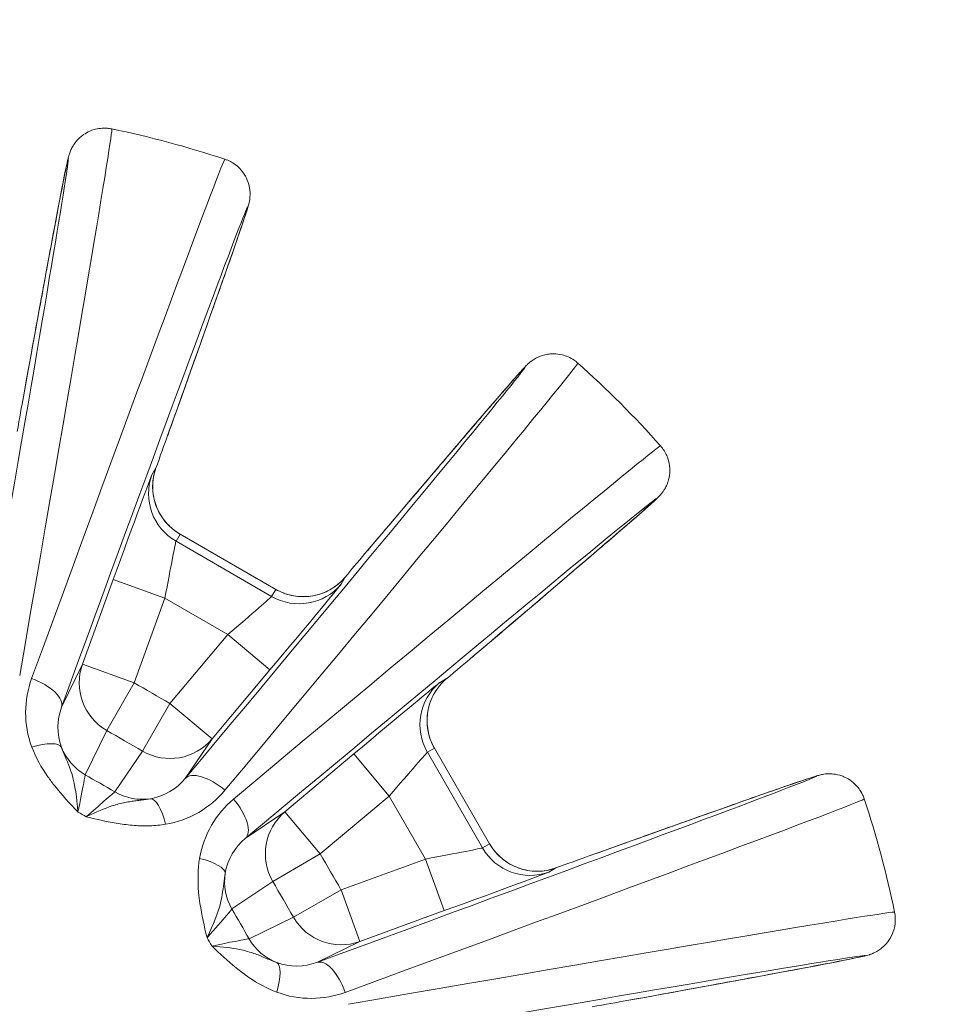
# Model space of a CAD drawing. Units: millimetres. Extents: x 693 to 8889, y -903 to 1163.
# Drawn here: x 7401 to 7427, y -329 to -302 of the extents above; entities that cross this region are included whole.
import ezdxf

# ---------------------------------------------------------------- set-up
doc = ezdxf.new("R2010")
doc.units = ezdxf.units.MM
doc.styles.get("Standard").update_dxf_attribs({"font": 'arial.ttf'})
doc.dimstyles.get("Standard").update_dxf_attribs({"dimtxt": 0.18, "dimasz": 0.18, "dimexe": 0.18, "dimexo": 0.0625, "dimgap": 0.09, "dimtad": 0, "dimtih": 1, "dimtoh": 1, "dimdec": 4, "dimzin": 0, "dimdsep": 46, "dimtxsty": 'Standard', "dimcen": 0.09, "dimadec": 0, "dimazin": 0, "dimtfac": 1, "dimtdec": 4, "dimtofl": 0, "dimtmove": 0, "dimatfit": 3, "dimfxl": 1, "dimtolj": 1, "dimtzin": 0, "dimarcsym": 0})

# ---------------------------------------------------------------- blocks, each defined once
blk = doc.blocks.new('A$C079b9c89')
at = {"color": 0, "linetype": 'Continuous', "lineweight": 0, "extrusion": (-2.22045e-16, 1, -2.22045e-16)}
for p, q in [((-279.067, -69.07), (-279.178, -69.263)), ((-278.518, -71.074), (-278.407, -70.882)), ((-278.407, -70.881), (-275.797, -72.388)), ((-278.407, -70.882), (-275.797, -72.388)), ((-275.909, -72.581), (-278.518, -71.074)), ((-280.232, -72.117), (-281.072, -74.425)), ((-278.822, -72.63), (-280.232, -72.117)), ((-274.01, -72.247), (-273.898, -72.054)), ((-275.797, -72.388), (-275.909, -72.581)), ((-279.662, -74.938), (-278.822, -72.63)), ((-278.822, -72.63), (-277.104, -73.622)), ((-277.104, -73.622), (-278.683, -75.504)), ((-275.955, -74.586), (-277.104, -73.622)), ((-281.072, -74.425), (-281.644, -75.6)), ((-281.072, -74.425), (-279.662, -74.938)), ((-277.534, -76.468), (-275.955, -74.586)), ((-280.411, -76.237), (-279.662, -74.938)), ((-271.13, -74.822), (-271.323, -74.934)), ((-278.683, -75.504), (-279.433, -76.801)), ((-278.683, -75.504), (-277.534, -76.468)), ((-281, -77.445), (-280.411, -76.237)), ((-278.266, -77.551), (-277.534, -76.468)), ((-279.433, -76.801), (-280.186, -77.915)), ((-271.657, -76.832), (-271.465, -76.721)), ((-270.151, -79.442), (-271.657, -76.832)), ((-271.465, -76.721), (-269.958, -79.331)), ((-271.464, -76.721), (-269.957, -79.331)), ((-273.662, -76.879), (-275.544, -78.458)), ((-272.698, -78.028), (-273.662, -76.879)), ((-274.58, -79.607), (-272.698, -78.028)), ((-272.698, -78.028), (-271.707, -79.746)), ((-275.544, -78.458), (-276.627, -79.189)), ((-275.544, -78.458), (-274.58, -79.607)), ((-269.958, -79.331), (-270.151, -79.442)), ((-275.877, -80.357), (-274.58, -79.607)), ((-271.707, -79.746), (-274.014, -80.586)), ((-271.194, -81.155), (-271.707, -79.746)), ((-268.339, -80.102), (-268.146, -79.991)), ((-276.992, -81.109), (-275.877, -80.357)), ((-274.014, -80.586), (-275.313, -81.335)), ((-274.014, -80.586), (-273.501, -81.995)), ((-275.313, -81.335), (-276.522, -81.923)), ((-273.501, -81.995), (-271.194, -81.155)), ((-274.677, -82.568), (-273.501, -81.995))]:
    blk.add_line(p, q, dxfattribs=at)
at = {"color": 0, "linetype": 'Continuous', "lineweight": 0, "extrusion": (4.93038e-32, -2.22045e-16, -1)}
for start, end in [(101.6675, 108.3325), (131.6675, 138.3325), (161.6675, 168.3325)]:
    blk.add_arc((285.833, -86.756), 27.5, start, end, dxfattribs=at)
at = {"color": 0, "linetype": 'Continuous', "lineweight": 0}
for centre, radius, start, end in [((-761.758, -911.082), 965.17, 59.966441, 60.033559), ((-285.833, -86.756), 10.8, 50.1219, 50.142), ((-1110.159, -562.681), 965.17, 29.966441, 30.033559), ((-285.833, -86.756), 10.8, 20.1219, 20.142)]:
    blk.add_arc(centre, radius, start, end, dxfattribs=at)
at = {"color": 0, "linetype": 'Continuous', "lineweight": 0, "extrusion": (4.31408e-32, -2.22045e-16, -1)}
for centre, major_axis, start_param, end_param in [((-286.057, -86.717), (4.598, 26.087), -0.722619, 1.104199), ((-285.793, -86.98), (26.087, 4.598), -1.104199, 0.722619)]:
    blk.add_ellipse(centre, major_axis=major_axis, ratio=0.004546, start_param=start_param, end_param=end_param, dxfattribs=at)
at = {"color": 0, "linetype": 'Continuous', "lineweight": 0}
for centre, major_axis, ratio, start_param, end_param in [((-285.043, -86.896), (4.772, 27.071), 0.004546, -1.104199, -0.000133), ((-286.586, -86.482), (9.403, 25.83), 0.004546, 0.000133, 1.104199), ((-285.218, -87.272), (17.668, 21.058), 0.004546, -1.104199, -0.000133), ((-279.687, -67.849), (0.941, -0.337), 0.750068, -0.006873, 0), ((-286.348, -86.142), (21.058, 17.668), 0.004546, 0.000133, 1.104199), ((-280.22, -72.124), (1.042, 2.862), 0.004477, 0.025391, 1.570007), ((-280.108, -71.932), (1.042, 2.862), 0.004477, -0.139562, 0.025391), ((-275.967, -74.579), (1.958, 2.334), 0.004477, -1.570007, -0.025391), ((-275.856, -74.387), (1.958, 2.334), 0.004477, -0.025391, 0.139562), ((-271.057, -73.455), (0.647, -0.763), 0.750068, -0.006873, 0), ((-273.656, -76.891), (2.334, 1.958), 0.004477, 0.025391, 1.570007), ((-273.463, -76.78), (2.334, 1.958), 0.004477, -0.139562, 0.025391), ((-282.578, -77.057), (0.935, 0.354), 0.308118, 0.033806, 1.323767), ((-285.833, -86.757), (6.487, 8.635), 0.000002, 0, 0.000008), ((-279.06, -79.088), (-0.161, 0.987), 0.308118, -1.323767, -0.033806), ((-285.558, -87.51), (25.83, 9.403), 0.004546, -1.104199, -0.000133), ((-280.869, -78.16), (21.073, -12.166), 0.017544, -1.576155, -1.565443), ((-278.164, -79.984), (0.987, -0.161), 0.308118, 0.033806, 1.323767), ((-271.008, -81.032), (2.862, 1.042), 0.004477, -0.025391, 0.139562), ((-271.2, -81.143), (2.862, 1.042), 0.004477, -1.570007, -0.025391), ((-285.972, -85.967), (27.071, 4.772), 0.004546, 0.000133, 1.104199), ((-277.236, -81.793), (12.162, -21.065), 0.017538, -1.576157, -1.56544), ((-276.133, -83.502), (0.354, 0.935), 0.308118, -1.323767, -0.033806), ((-266.386, -82.625), (0.179, -0.984), 0.750068, -0.006873, 0)]:
    blk.add_ellipse(centre, major_axis=major_axis, ratio=ratio, start_param=start_param, end_param=end_param, dxfattribs=at)
at = {"color": 0, "linetype": 'Continuous', "lineweight": 0, "extrusion": (3.69779e-32, -2.22045e-16, -1)}
for centre, major_axis, ratio, start_param, end_param in [((-285.619, -86.834), (9.061, 24.891), 0.004546, -1.104199, 0.722619), ((-282.882, -68.271), (-0.274, -1.55), 0.004078, -4.592195, -3.8912), ((-285.687, -86.931), (20.293, 17.025), 0.004546, -1.104199, 0.722619), ((-279.662, -74.938), (-1.349, 0.657), 0.999044, -1.50102, -0.104145), ((-270.359, -76.083), (-0.75, 1.299), 0.999657, -1.570796, -0.174533)]:
    blk.add_ellipse(centre, major_axis=major_axis, ratio=ratio, start_param=start_param, end_param=end_param, dxfattribs=at)
at = {"color": 0, "linetype": 'Continuous', "lineweight": 0, "extrusion": (6.16298e-32, -2.22045e-16, -1)}
for centre, major_axis, ratio, start_param, end_param in [((-286.007, -86.61), (17.025, 20.293), 0.004546, -0.722619, 1.104199), ((-277.005, -73.422), (1.208, 1.035), 0.008211, -0.002895, 0.023285), ((-277.116, -73.615), (1.208, 1.035), 0.008211, 0.023285, 1.567902), ((-271.299, -74.959), (1.205, 1.012), 0.004078, 0.749607, 1.450602), ((-282.584, -75.258), (0.939, -0.344), 0.449845, -1.605048, -0.00509), ((-270.166, -75.971), (-0.75, 1.299), 0.999657, -1.570796, -0.174533), ((-277.499, -78.194), (-0.768, 0.641), 0.449845, 0.00509, 1.605048), ((-276.369, -81.292), (-12.153, 21.049), 0.018439, -1.590133, -1.55146), ((-274.014, -80.586), (0.657, -1.349), 0.999044, 0.104145, 1.50102), ((-274.334, -83.507), (-0.344, 0.939), 0.449845, 0.00509, 1.605048)]:
    blk.add_ellipse(centre, major_axis=major_axis, ratio=ratio, start_param=start_param, end_param=end_param, dxfattribs=at)
at = {"color": 0, "linetype": 'Continuous', "lineweight": 0, "extrusion": (4.93038e-32, -2.22045e-16, -1)}
for centre, major_axis, ratio, start_param, end_param in [((-281.701, -67.31), (-0.984, 0.179), 0.750068, -0.006873, 0), ((-277.769, -69.776), (-1.299, 0.75), 0.999657, -1.570796, -0.174533), ((-277.657, -69.583), (-1.299, 0.75), 0.999657, -1.570796, -0.174533), ((-278.81, -72.637), (0.292, 1.563), 0.008211, -1.567902, -0.023285), ((-274.035, -72.223), (-1.012, -1.205), 0.004078, -4.592195, -3.8912), ((-272.531, -71.981), (-0.763, 0.647), 0.750068, -0.006873, 0), ((-275.048, -71.09), (1.299, -0.75), 0.999657, 0.174533, 1.570796), ((-278.683, -75.504), (1.243, -0.84), 0.999044, 0.104145, 1.50102), ((-280.251, -76.147), (-1.349, 0.657), 0.999044, -1.500921, -0.826236), ((-285.91, -86.543), (24.891, 9.061), 0.004546, -0.722619, 1.104199), ((-280.369, -77.292), (-21.049, 12.153), 0.018439, -1.590133, -1.55146), ((-279.436, -76.618), (-1.243, 0.84), 0.999044, -2.315357, -1.640671), ((-277.27, -78.423), (0.641, -0.768), 0.449845, -1.605048, -0.00509), ((-271.714, -79.734), (1.563, 0.292), 0.008211, 0.023285, 1.567902), ((-268.852, -78.692), (0.75, -1.299), 0.999657, 0.174533, 1.570796), ((-271.521, -79.623), (1.563, 0.292), 0.008211, -0.002895, 0.023285), ((-268.659, -78.581), (0.75, -1.299), 0.999657, 0.174533, 1.570796), ((-268.349, -80.069), (-1.479, -0.537), 0.004078, -4.592195, -3.8912), ((-266.926, -80.611), (-0.337, 0.941), 0.750068, -0.006873, 0), ((-275.224, -81.175), (-0.657, 1.349), 0.999044, -2.315357, -1.640671)]:
    blk.add_ellipse(centre, major_axis=major_axis, ratio=ratio, start_param=start_param, end_param=end_param, dxfattribs=at)
at = {"color": 0, "linetype": 'Continuous', "lineweight": 0, "extrusion": (7.39557e-32, -2.22045e-16, -1)}
for centre, major_axis, ratio, start_param, end_param in [((-279.145, -69.273), (0.537, 1.479), 0.004078, 0.749607, 1.450602), ((-275.694, -80.36), (-0.84, 1.243), 0.999044, -1.500921, -0.826236)]:
    blk.add_ellipse(centre, major_axis=major_axis, ratio=ratio, start_param=start_param, end_param=end_param, dxfattribs=at)
at = {"color": 0, "linetype": 'Continuous', "lineweight": 0, "extrusion": (5.54668e-32, -2.22045e-16, -1)}
for centre, major_axis, ratio, start_param, end_param in [((-278.699, -72.445), (0.292, 1.563), 0.008211, -0.023285, 0.002895), ((-267.347, -83.806), (1.55, 0.274), 0.004078, 0.749607, 1.450602)]:
    blk.add_ellipse(centre, major_axis=major_axis, ratio=ratio, start_param=start_param, end_param=end_param, dxfattribs=at)
at = {"color": 0, "linetype": 'Continuous', "lineweight": 0, "extrusion": (1.2326e-32, -2.22045e-16, -1)}
blk.add_ellipse((-275.159, -71.282), major_axis=(1.299, -0.75), ratio=0.999657, start_param=0.174533, end_param=1.570796, dxfattribs=at)
at = {"color": 0, "linetype": 'Continuous', "lineweight": 0, "extrusion": (2.46519e-32, -2.22045e-16, -1)}
for centre, major_axis, ratio, start_param, end_param in [((-761.756, -911.081), (834.562, -481.835), 1, -1.571382, -1.570211), ((-272.691, -78.04), (1.035, 1.208), 0.008211, -1.567902, -0.023285), ((-272.499, -77.929), (1.035, 1.208), 0.008211, -0.023285, 0.002895), ((-1110.157, -562.68), (481.835, -834.562), 1, -1.571382, -1.570211)]:
    blk.add_ellipse(centre, major_axis=major_axis, ratio=ratio, start_param=start_param, end_param=end_param, dxfattribs=at)
at = {"color": 0, "linetype": 'Continuous', "lineweight": 0, "extrusion": (9.86076e-32, -2.22045e-16, -1)}
blk.add_ellipse((-274.58, -79.607), major_axis=(-0.84, 1.243), ratio=0.999044, start_param=-1.50102, end_param=-0.104145, dxfattribs=at)
at = {"color": 0, "linetype": 'Continuous', "lineweight": 0}
for points, knots in [([(-282.685, -67.131), (-282.534, -66.3), (-282.395, -65.537), (-282.143, -64.164), (-282.03, -63.553), (-281.833, -62.497), (-281.749, -62.051), (-281.611, -61.331), (-281.557, -61.059), (-281.498, -60.773), (-281.482, -60.7), (-281.458, -60.603), (-281.452, -60.575), (-281.428, -60.499), (-281.422, -60.473), (-281.381, -60.381), (-281.372, -60.362), (-281.342, -60.306), (-281.32, -60.265), (-281.24, -60.158), (-281.194, -60.1), (-281.028, -59.966), (-280.921, -59.892), (-280.649, -59.814), (-280.523, -59.797), (-280.352, -59.811), (-280.311, -59.816), (-280.271, -59.825)], [3.98977, 3.98977, 3.98977, 3.98977, 4.1343203, 4.1343203, 4.2788706, 4.2788706, 4.4234209, 4.4234209, 4.5679713, 4.5679713, 4.6402464, 4.6402464, 4.676384, 4.676384, 4.6944528, 4.6944528, 4.6983515, 4.6983515, 4.703464, 4.703464, 4.7071826, 4.7071826, 4.7101603, 4.7101603, 4.7119658, 4.7119658, 4.7125216, 4.7125216, 4.7125216, 4.7125216]), ([(-277.183, -60.652), (-277.081, -60.686), (-276.984, -60.737), (-276.818, -60.86), (-276.751, -60.931), (-276.637, -61.08), (-276.599, -61.156), (-276.536, -61.309), (-276.522, -61.375), (-276.501, -61.493), (-276.498, -61.538), (-276.496, -61.616), (-276.497, -61.646), (-276.501, -61.706), (-276.504, -61.73), (-276.513, -61.788), (-276.518, -61.811), (-276.536, -61.897), (-276.545, -61.924), (-276.595, -62.091), (-276.654, -62.267), (-276.837, -62.804), (-276.959, -63.155), (-277.262, -64.018), (-277.442, -64.53), (-277.859, -65.705), (-278.096, -66.368), (-278.481, -67.447), (-278.611, -67.81), (-278.746, -68.187)], [1.5706637, 1.5706637, 1.5706637, 1.5706637, 1.57213, 1.57213, 1.5737187, 1.5737187, 1.5757573, 1.5757573, 1.5786398, 1.5786398, 1.5822356, 1.5822356, 1.5863923, 1.5863923, 1.5923838, 1.5923838, 1.6043373, 1.6043373, 1.6466741, 1.6466741, 1.7912244, 1.7912244, 1.9357747, 1.9357747, 2.080325, 2.080325, 2.2248754, 2.2248754, 2.2934153, 2.2934153, 2.2934153, 2.2934153]), ([(-273.294, -71.334), (-272.748, -70.69), (-272.246, -70.099), (-271.341, -69.036), (-270.938, -68.563), (-270.239, -67.747), (-269.943, -67.403), (-269.464, -66.848), (-269.281, -66.639), (-269.087, -66.422), (-269.037, -66.367), (-268.967, -66.294), (-268.948, -66.273), (-268.89, -66.219), (-268.872, -66.2), (-268.79, -66.141), (-268.773, -66.129), (-268.718, -66.095), (-268.679, -66.071), (-268.556, -66.018), (-268.487, -65.991), (-268.277, -65.958), (-268.147, -65.947), (-267.872, -66.015), (-267.754, -66.063), (-267.613, -66.161), (-267.581, -66.186), (-267.55, -66.214)], [3.98977, 3.98977, 3.98977, 3.98977, 4.1343203, 4.1343203, 4.2788706, 4.2788706, 4.4234209, 4.4234209, 4.5679713, 4.5679713, 4.6402464, 4.6402464, 4.676384, 4.676384, 4.6944528, 4.6944528, 4.6983515, 4.6983515, 4.703464, 4.703464, 4.7071826, 4.7071826, 4.7101603, 4.7101603, 4.7119658, 4.7119658, 4.7125216, 4.7125216, 4.7125216, 4.7125216]), ([(-265.29, -68.474), (-265.218, -68.555), (-265.16, -68.647), (-265.078, -68.836), (-265.055, -68.931), (-265.031, -69.118), (-265.036, -69.203), (-265.058, -69.366), (-265.078, -69.431), (-265.119, -69.543), (-265.14, -69.584), (-265.177, -69.653), (-265.193, -69.678), (-265.226, -69.728), (-265.241, -69.747), (-265.277, -69.793), (-265.293, -69.81), (-265.352, -69.875), (-265.373, -69.894), (-265.5, -70.014), (-265.639, -70.137), (-266.066, -70.511), (-266.347, -70.754), (-267.041, -71.35), (-267.453, -71.703), (-268.402, -72.512), (-268.938, -72.968), (-269.811, -73.71), (-270.105, -73.959), (-270.41, -74.218)], [1.5706637, 1.5706637, 1.5706637, 1.5706637, 1.57213, 1.57213, 1.5737187, 1.5737187, 1.5757573, 1.5757573, 1.5786398, 1.5786398, 1.5822356, 1.5822356, 1.5863923, 1.5863923, 1.5923838, 1.5923838, 1.6043373, 1.6043373, 1.6466741, 1.6466741, 1.7912244, 1.7912244, 1.9357747, 1.9357747, 2.080325, 2.080325, 2.2248754, 2.2248754, 2.2934153, 2.2934153, 2.2934153, 2.2934153]), ([(-279.09, -69.141), (-279.09, -69.141), (-279.091, -69.144), (-279.095, -69.16), (-279.097, -69.165), (-279.101, -69.179), (-279.103, -69.186), (-279.109, -69.208), (-279.113, -69.224), (-279.121, -69.258), (-279.125, -69.276), (-279.134, -69.322), (-279.139, -69.35), (-279.15, -69.433), (-279.154, -69.489), (-279.159, -69.656), (-279.149, -69.769), (-279.097, -70.029), (-279.042, -70.176), (-278.89, -70.447), (-278.791, -70.574), (-278.595, -70.757), (-278.504, -70.825), (-278.407, -70.881)], [0.062492, 0.062492, 0.062492, 0.062492, 0.207447, 0.207447, 0.261966, 0.261966, 0.306447, 0.306447, 0.370392, 0.370392, 0.430371, 0.430371, 0.518964, 0.518964, 0.686372, 0.686372, 1.021983, 1.021983, 1.482939, 1.482939, 1.953721, 1.953721, 2.289636, 2.289636, 2.289636, 2.289636]), ([(-275.797, -72.388), (-275.664, -72.465), (-275.517, -72.52), (-275.213, -72.586), (-275.052, -72.595), (-274.732, -72.564), (-274.57, -72.52), (-274.352, -72.42), (-274.285, -72.382), (-274.159, -72.299), (-274.099, -72.253), (-274.037, -72.197), (-274.027, -72.188), (-274.009, -72.171), (-274.002, -72.164), (-273.985, -72.147), (-273.977, -72.139), (-273.965, -72.127), (-273.961, -72.122), (-273.953, -72.114), (-273.951, -72.111), (-273.949, -72.109), (-273.949, -72.109), (-273.949, -72.109)], [0.000051, 0.000051, 0.000051, 0.000051, 0.460697, 0.460697, 0.93379, 0.93379, 1.424058, 1.424058, 1.654413, 1.654413, 1.877246, 1.877246, 1.92524, 1.92524, 1.965066, 1.965066, 2.025855, 2.025855, 2.086153, 2.086153, 2.175723, 2.175723, 2.223414, 2.223414, 2.223414, 2.223414]), ([(-271.186, -74.873), (-271.186, -74.873), (-271.188, -74.875), (-271.2, -74.886), (-271.204, -74.89), (-271.214, -74.9), (-271.22, -74.905), (-271.236, -74.921), (-271.247, -74.933), (-271.271, -74.958), (-271.283, -74.972), (-271.314, -75.007), (-271.332, -75.029), (-271.383, -75.095), (-271.415, -75.141), (-271.503, -75.284), (-271.551, -75.386), (-271.636, -75.638), (-271.661, -75.793), (-271.665, -76.103), (-271.643, -76.263), (-271.565, -76.52), (-271.52, -76.624), (-271.464, -76.721)], [0.062492, 0.062492, 0.062492, 0.062492, 0.207447, 0.207447, 0.261966, 0.261966, 0.306447, 0.306447, 0.370392, 0.370392, 0.430371, 0.430371, 0.518964, 0.518964, 0.686372, 0.686372, 1.021983, 1.021983, 1.482939, 1.482939, 1.953721, 1.953721, 2.289636, 2.289636, 2.289636, 2.289636]), ([(-282.455, -76.691), (-282.348, -76.974), (-282.145, -77.338), (-281.706, -77.92), (-281.418, -78.23), (-281.199, -78.461), (-281.197, -78.463), (-281.196, -78.464)], [0, 0, 0, 0, 0.091975, 0.1226334, 0.2146084, 0.2146084, 0.2152667, 0.2152667, 0.2152667, 0.2152667]), ([(-281.196, -78.464), (-281.196, -78.462), (-281.196, -78.459), (-281.227, -78.062), (-281.294, -77.613), (-281.477, -77.09), (-281.587, -76.86), (-281.647, -76.693)], [-0.2152667, -0.2152667, -0.2152667, -0.2152667, -0.2146084, -0.2146084, -0.1226334, -0.091975, 0, 0, 0, 0]), ([(-281.196, -78.464), (-281.13, -78.144), (-281.03, -77.646), (-281, -77.458), (-281, -77.445)], [0, 0, 0, 0, 0.2013947, 0.3524407, 0.3524407, 0.3524407, 0.3524407]), ([(-267.263, -79.67), (-266.468, -79.385), (-265.738, -79.124), (-264.422, -78.656), (-263.837, -78.448), (-262.824, -78.09), (-262.395, -77.94), (-261.703, -77.7), (-261.44, -77.61), (-261.163, -77.519), (-261.092, -77.496), (-260.996, -77.468), (-260.969, -77.46), (-260.891, -77.442), (-260.866, -77.434), (-260.765, -77.424), (-260.744, -77.422), (-260.68, -77.42), (-260.634, -77.419), (-260.501, -77.435), (-260.428, -77.446), (-260.23, -77.522), (-260.112, -77.578), (-259.908, -77.774), (-259.83, -77.875), (-259.756, -78.03), (-259.741, -78.068), (-259.728, -78.107)], [3.98977, 3.98977, 3.98977, 3.98977, 4.1343203, 4.1343203, 4.2788706, 4.2788706, 4.4234209, 4.4234209, 4.5679713, 4.5679713, 4.6402464, 4.6402464, 4.676384, 4.676384, 4.6944528, 4.6944528, 4.6983515, 4.6983515, 4.703464, 4.703464, 4.7071826, 4.7071826, 4.7101603, 4.7101603, 4.7119658, 4.7119658, 4.7125216, 4.7125216, 4.7125216, 4.7125216]), ([(-280.186, -77.915), (-280.2, -77.924), (-280.392, -78.083), (-280.786, -78.432), (-280.97, -78.595)], [0, 0, 0, 0, 0.2013947, 0.3524407, 0.3524407, 0.3524407, 0.3524407]), ([(-279.21, -78.1), (-279.292, -78.115), (-279.377, -78.126), (-279.467, -78.137), (-279.512, -78.143), (-279.558, -78.148), (-279.605, -78.154), (-279.653, -78.16), (-279.702, -78.167), (-279.753, -78.175), (-279.804, -78.183), (-279.857, -78.192), (-279.912, -78.203), (-279.967, -78.215), (-280.025, -78.228), (-280.086, -78.244), (-280.143, -78.259), (-280.203, -78.277), (-280.267, -78.298), (-280.469, -78.366), (-280.706, -78.468), (-280.958, -78.589)], [-0.2146084, -0.2146084, -0.2146084, -0.2146084, -0.1716867, -0.1716867, -0.1716867, -0.1502259, -0.1502259, -0.1502259, -0.1287651, -0.1287651, -0.1287651, -0.1073042, -0.1073042, -0.1073042, -0.0858434, -0.0858434, -0.0858434, -0.0655365, -0.0655365, -0.0655365, -0.0003921, -0.0003921, -0.0003921, -0.0003921]), ([(-280.97, -78.595), (-280.968, -78.595), (-280.966, -78.596), (-280.676, -78.665), (-280.316, -78.749), (-279.882, -78.81), (-279.665, -78.832), (-279.447, -78.843), (-279.157, -78.842), (-278.944, -78.822), (-278.804, -78.799)], [-0.0006582, -0.0006582, -0.0006582, -0.0006582, 0, 0, 0.0858434, 0.1073042, 0.1287651, 0.1502259, 0.1716867, 0.2146084, 0.2146084, 0.2146084, 0.2146084]), ([(-269.957, -79.331), (-269.881, -79.464), (-269.781, -79.585), (-269.55, -79.794), (-269.416, -79.883), (-269.123, -80.016), (-268.961, -80.059), (-268.722, -80.081), (-268.645, -80.082), (-268.495, -80.073), (-268.419, -80.062), (-268.338, -80.046), (-268.324, -80.042), (-268.3, -80.037), (-268.29, -80.034), (-268.268, -80.028), (-268.257, -80.025), (-268.24, -80.021), (-268.234, -80.019), (-268.223, -80.015), (-268.22, -80.014), (-268.218, -80.014), (-268.217, -80.013), (-268.217, -80.013)], [0.000051, 0.000051, 0.000051, 0.000051, 0.460697, 0.460697, 0.93379, 0.93379, 1.424058, 1.424058, 1.654413, 1.654413, 1.877246, 1.877246, 1.92524, 1.92524, 1.965066, 1.965066, 2.025855, 2.025855, 2.086153, 2.086153, 2.175723, 2.175723, 2.223414, 2.223414, 2.223414, 2.223414]), ([(-277.875, -79.728), (-277.924, -80.027), (-277.93, -80.444), (-277.841, -81.167), (-277.747, -81.58), (-277.672, -81.889), (-277.671, -81.892), (-277.671, -81.894)], [0, 0, 0, 0, 0.091975, 0.1226334, 0.2146084, 0.2146084, 0.2152667, 0.2152667, 0.2152667, 0.2152667]), ([(-277.671, -81.894), (-277.67, -81.891), (-277.669, -81.889), (-277.496, -81.53), (-277.33, -81.107), (-277.228, -80.563), (-277.208, -80.309), (-277.176, -80.134)], [-0.2152667, -0.2152667, -0.2152667, -0.2152667, -0.2146084, -0.2146084, -0.1226334, -0.091975, 0, 0, 0, 0]), ([(-277.671, -81.894), (-277.454, -81.649), (-277.118, -81.268), (-276.998, -81.12), (-276.992, -81.109)], [0, 0, 0, 0, 0.2013947, 0.3524407, 0.3524407, 0.3524407, 0.3524407]), ([(-258.901, -81.195), (-258.879, -81.3), (-258.875, -81.41), (-258.898, -81.615), (-258.926, -81.708), (-258.999, -81.882), (-259.046, -81.953), (-259.146, -82.083), (-259.196, -82.129), (-259.288, -82.206), (-259.326, -82.231), (-259.392, -82.272), (-259.419, -82.286), (-259.472, -82.312), (-259.495, -82.321), (-259.55, -82.344), (-259.571, -82.351), (-259.655, -82.377), (-259.683, -82.383), (-259.853, -82.424), (-260.035, -82.461), (-260.592, -82.57), (-260.956, -82.64), (-261.855, -82.81), (-262.389, -82.909), (-263.615, -83.136), (-264.308, -83.263), (-265.435, -83.468), (-265.813, -83.537), (-266.207, -83.609)], [1.5706637, 1.5706637, 1.5706637, 1.5706637, 1.57213, 1.57213, 1.5737187, 1.5737187, 1.5757573, 1.5757573, 1.5786398, 1.5786398, 1.5822356, 1.5822356, 1.5863923, 1.5863923, 1.5923838, 1.5923838, 1.6043373, 1.6043373, 1.6466741, 1.6466741, 1.7912244, 1.7912244, 1.9357747, 1.9357747, 2.080325, 2.080325, 2.2248754, 2.2248754, 2.2934153, 2.2934153, 2.2934153, 2.2934153]), ([(-276.522, -81.923), (-276.539, -81.923), (-276.784, -81.966), (-277.3, -82.07), (-277.541, -82.12)], [0, 0, 0, 0, 0.2013947, 0.3524407, 0.3524407, 0.3524407, 0.3524407]), ([(-277.541, -82.12), (-277.539, -82.121), (-277.537, -82.123), (-277.322, -82.328), (-276.997, -82.63), (-276.415, -83.07), (-276.031, -83.279), (-275.767, -83.379)], [-0.0006582, -0.0006582, -0.0006582, -0.0006582, 0, 0, 0.0858434, 0.1287651, 0.2146084, 0.2146084, 0.2146084, 0.2146084]), ([(-275.769, -82.571), (-275.925, -82.515), (-276.086, -82.438), (-276.278, -82.364), (-276.374, -82.327), (-276.478, -82.291), (-276.6, -82.258), (-276.657, -82.242), (-276.718, -82.228), (-276.783, -82.214), (-276.992, -82.172), (-277.246, -82.142), (-277.524, -82.121)], [-0.2146084, -0.2146084, -0.2146084, -0.2146084, -0.1287651, -0.1287651, -0.1287651, -0.0858434, -0.0858434, -0.0858434, -0.0655678, -0.0655678, -0.0655678, -0.0006146, -0.0006146, -0.0006146, -0.0006146])]:
    blk.add_open_spline(points, degree=3, knots=knots, dxfattribs=at)
for points in [[(-279.075, -69.098), (-279.08, -69.112), (-279.085, -69.127), (-279.09, -69.142)], [(-273.949, -72.11), (-273.939, -72.098), (-273.929, -72.087), (-273.919, -72.075)], [(-282.461, -74.824), (-282.673, -75.403), (-282.688, -76.077), (-282.455, -76.691)], [(-271.151, -74.843), (-271.163, -74.853), (-271.174, -74.863), (-271.186, -74.873)], [(-281.647, -76.693), (-281.78, -76.335), (-281.769, -75.94), (-281.644, -75.6)], [(-278.266, -77.551), (-278.497, -77.829), (-278.834, -78.036), (-279.21, -78.1)], [(-278.804, -78.799), (-278.157, -78.693), (-277.58, -78.343), (-277.185, -77.87)], [(-276.947, -78.109), (-277.419, -78.504), (-277.77, -79.081), (-277.875, -79.728)], [(-280.958, -78.589), (-280.962, -78.591), (-280.966, -78.593), (-280.97, -78.595)], [(-277.176, -80.134), (-277.112, -79.757), (-276.905, -79.421), (-276.627, -79.189)], [(-268.218, -80.014), (-268.203, -80.009), (-268.189, -80.004), (-268.175, -79.999)], [(-277.524, -82.121), (-277.53, -82.12), (-277.535, -82.12), (-277.541, -82.12)], [(-274.677, -82.568), (-275.016, -82.693), (-275.411, -82.704), (-275.769, -82.571)], [(-275.767, -83.379), (-275.154, -83.612), (-274.479, -83.597), (-273.901, -83.385)]]:
    blk.add_open_spline(points, degree=3, dxfattribs=at)
blk = doc.blocks.new('*D49')
at = {"color": 0, "lineweight": -2, "transparency": 16777216}
for p, q in [((6901.258, 265.992), (6861.078, 265.992)), ((6861.258, 165.992), (6861.258, -479.612)), ((6901.258, -579.612), (6861.078, -579.612))]:
    blk.add_line(p, q, dxfattribs=at)
at = {"color": 0, "transparency": 16777216}
for points in [[(6844.591, 165.992), (6877.924, 165.992), (6861.258, 265.992)], [(6844.591, -479.612), (6877.924, -479.612), (6861.258, -579.612)]]:
    blk.add_solid(points, dxfattribs=at)
at = {"layer": 'Defpoints', "color": 0, "transparency": 16777216}
for p in [(7266.721, 265.992), (6861.258, -579.612), (7484.897, -579.612)]:
    blk.add_point(p, dxfattribs=at)
at = {"color": 0, "lineweight": 13, "transparency": 16777216, "insert": (6734.672, -156.81), "char_height": 150, "attachment_point": 5, "rotation": 90}
blk.add_mtext('\\A1;85', dxfattribs=at)

msp = doc.modelspace()

# ---------------------------------------------------------------- block references
at = {"lineweight": 13}
msp.add_blockref('A$C079b9c89', (7684.18755, -244.85577), dxfattribs=at)

# ---------------------------------------------------------------- dimensions: what is measured, and where the dimension line sits
dim = msp.add_linear_dim(base=(6861.25776, -579.61222), p1=(7266.72067, 265.9919), p2=(7484.89703, -579.61222), angle=90, text='85', dimstyle='Standard', override={"dimtxt": 150, "dimasz": 100, "dimgap": 50, "dimtad": 3, "dimtih": 0, "dimtoh": 0, "dimfxl": 40, "dimfxlon": 1}, dxfattribs=at)
dim.commit()
dim.dimension.update_dxf_attribs({"geometry": '*D49', "text_midpoint": (6734.67181, -156.81016)})

doc.saveas('drawing.dxf')
